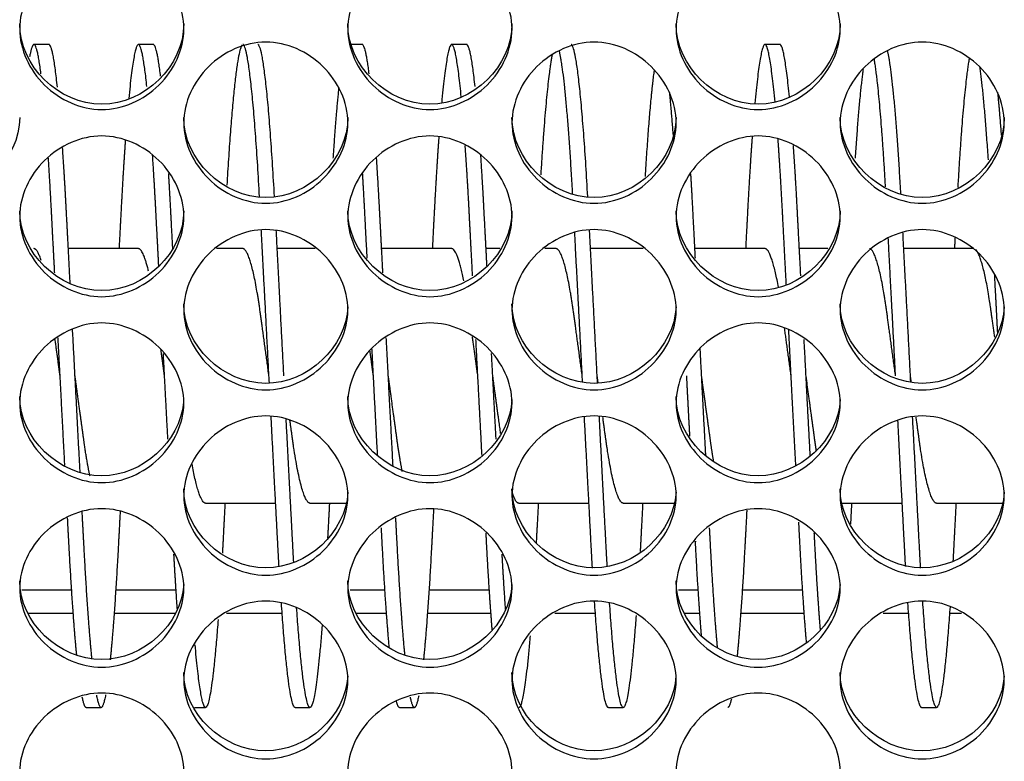
# Model space of a CAD drawing. Units: millimetres. Extents: x 56 to 228, y 51 to 198.
# Drawn here: x 158 to 160, y 91 to 92 of the extents above; entities that cross this region are included whole.
import ezdxf

# ---------------------------------------------------------------- set-up
doc = ezdxf.new("R2010")
doc.units = ezdxf.units.MM
for name, color, linetype in [('1.5MELECELEMENT', 7, 'Continuous'), ('5312270', 7, 'Continuous'), ('6641750E', 7, 'Continuous'), ('Default', 7, 'Continuous')]:
    doc.layers.add(name, color=color, linetype=linetype)

# ---------------------------------------------------------------- blocks, each defined once
blk = doc.blocks.new('SE3')
at = {"layer": '1.5MELECELEMENT', "color": 7, "linetype": 'Continuous'}
for p, q in [((158.1203, 92.306), (158.0953, 92.306)), ((158.2953, 92.306), (158.2703, 92.306)), ((158.6453, 92.306), (158.6272, 92.306)), ((158.8203, 92.306), (158.7953, 92.306)), ((159.3453, 92.306), (159.3203, 92.306)), ((158.2703, 91.9638), (158.1529, 91.9638)), ((158.4453, 91.9638), (158.4012, 91.9638)), ((158.5664, 91.9638), (158.5029, 91.9638)), ((158.7953, 91.9638), (158.6779, 91.9638)), ((158.8757, 91.9638), (158.8529, 91.9638)), ((158.9703, 91.9638), (158.9512, 91.9638)), ((159.1164, 91.9638), (159.0279, 91.9638)), ((159.3203, 91.9638), (159.2029, 91.9638)), ((159.4257, 91.9638), (159.3779, 91.9638)), ((159.6703, 91.9638), (159.5529, 91.9638)), ((158.3828, 91.5373), (158.5003, 91.5373)), ((158.5578, 91.5373), (158.6185, 91.5373)), ((158.9078, 91.5373), (159.0253, 91.5373)), ((159.0828, 91.5373), (159.1685, 91.5373)), ((159.4491, 91.5373), (159.5503, 91.5373)), ((159.6078, 91.5373), (159.7185, 91.5373)), ((158.1828, 91.195), (158.2078, 91.195)), ((158.3643, 91.195), (158.3828, 91.195)), ((158.5328, 91.195), (158.5578, 91.195)), ((158.7078, 91.195), (158.7328, 91.195)), ((159.0578, 91.195), (159.0828, 91.195)), ((159.5828, 91.195), (159.6078, 91.195))]:
    blk.add_line(p, q, dxfattribs=at)
for points, weights, knots in [([(158.107, 92.2567), (158.1008, 92.306), (158.0953, 92.306), (158.0918, 92.306), (158.0879, 92.2849)], [0.935299058372, 0.945388357152, 1, 0.964071165658, 0.947412867278], [0.2764945567, 0.2764945567, 0.2764945567, 0.2766853933, 0.2766853933, 0.276810944, 0.276810944, 0.276810944]), ([(158.2845, 92.2354), (158.2769, 92.306), (158.2703, 92.306), (158.2628, 92.306), (158.2541, 92.2152)], [0.933057585453, 0.934746665124, 1, 0.925985651365, 0.933749848195], [0.2736483813, 0.2736483813, 0.2736483813, 0.2738764045, 0.2738764045, 0.2741350424, 0.2741350424, 0.2741350424]), ([(158.8113, 92.2181), (158.8027, 92.306), (158.7953, 92.306), (158.7875, 92.306), (158.7785, 92.2084)], [0.933517925006, 0.927195182547, 1, 0.923223312811, 0.934443303533], [0.2651950269, 0.2651950269, 0.2651950269, 0.2654494382, 0.2654494382, 0.2657177289, 0.2657177289, 0.2657177289]), ([(159.3371, 92.2095), (159.3281, 92.306), (159.3203, 92.306), (159.3124, 92.306), (159.3033, 92.207)], [0.934312272126, 0.923682391142, 1, 0.922679457575, 0.934606674796], [0.2567557854, 0.2567557854, 0.2567557854, 0.2570224719, 0.2570224719, 0.2572926631, 0.2572926631, 0.2572926631]), ([(158.2484, 92.1459), (158.2446, 92.0932), (158.2412, 92.0283), (158.2395, 91.9971), (158.2378, 91.9638)], [0.948374032915, 0.965090950918, 1, 0.98292362631, 0.970200354576], [0.2742225821, 0.2742225821, 0.2742225821, 0.2743445693, 0.2743445693, 0.2744042415, 0.2744042415, 0.2744042415]), ([(158.7738, 92.1519), (158.7698, 92.097), (158.7662, 92.0283), (158.7645, 91.9971), (158.7628, 91.9638)], [0.946544027106, 0.963119626609, 1, 0.98292362631, 0.970200354576], [0.2657887271, 0.2657887271, 0.2657887271, 0.265917603, 0.265917603, 0.2659772752, 0.2659772752, 0.2659772752]), ([(158.8303, 91.9185), (158.8272, 91.976), (158.8245, 92.0283), (158.8214, 92.0877), (158.8179, 92.1369)], [0.955394054713, 0.97173306286, 1, 0.967969874072, 0.951255024262], [0.2648824966, 0.2648824966, 0.2648824966, 0.2649812734, 0.2649812734, 0.2650932004, 0.2650932004, 0.2650932004]), ([(159.2989, 92.1525), (159.2948, 92.0974), (159.2912, 92.0283), (159.2895, 91.9971), (159.2878, 91.9638)], [0.946366575072, 0.962921561509, 1, 0.98292362631, 0.970200354576], [0.2573610687, 0.2573610687, 0.2573610687, 0.2574906367, 0.2574906367, 0.2575503089, 0.2575503089, 0.2575503089]), ([(159.356, 91.9037), (159.3526, 91.9692), (159.3495, 92.0283), (159.346, 92.0946), (159.3421, 92.1481)], [0.951471948834, 0.968177102609, 1, 0.964355482022, 0.947677718903], [0.2564431042, 0.2564431042, 0.2564431042, 0.2565543071, 0.2565543071, 0.2566788644, 0.2566788644, 0.2566788644]), ([(159.3803, 91.9185), (159.3772, 91.976), (159.3745, 92.0283), (159.3714, 92.0877), (159.3679, 92.1369)], [0.955394054713, 0.97173306286, 1, 0.967969874072, 0.951255024262], [0.2564555303, 0.2564555303, 0.2564555303, 0.2565543071, 0.2565543071, 0.2566662341, 0.2566662341, 0.2566662341]), ([(158.1559, 91.9059), (158.1526, 91.9702), (158.1495, 92.0283), (158.1465, 92.0851), (158.1432, 92.1328)], [0.95202767925, 0.968702503752, 1, 0.969289329149, 0.952658123074], [0.2761078616, 0.2761078616, 0.2761078616, 0.2762172285, 0.2762172285, 0.2763245447, 0.2763245447, 0.2763245447]), ([(158.3044, 91.9348), (158.3019, 91.9835), (158.2995, 92.0283), (158.2969, 92.0776), (158.2941, 92.1202)], [0.960192634726, 0.97568248351, 1, 0.973241953015, 0.957172396217], [0.2733232639, 0.2733232639, 0.2733232639, 0.2734082397, 0.2734082397, 0.2735017438, 0.2735017438, 0.2735017438]), ([(158.8544, 91.9348), (158.8519, 91.9835), (158.8495, 92.0283), (158.8469, 92.0776), (158.8441, 92.1202)], [0.960192634726, 0.97568248351, 1, 0.973241953015, 0.957172396217], [0.2648962976, 0.2648962976, 0.2648962976, 0.2649812734, 0.2649812734, 0.2650747775, 0.2650747775, 0.2650747775]), ([(158.13, 91.9235), (158.1271, 91.9783), (158.1245, 92.0283), (158.122, 92.0759), (158.1193, 92.1173)], [0.956798037346, 0.972929056393, 1, 0.974138062503, 0.958260701634], [0.276122631, 0.276122631, 0.276122631, 0.2762172285, 0.2762172285, 0.2763076012, 0.2763076012, 0.2763076012]), ([(158.68, 91.9235), (158.6771, 91.9783), (158.6745, 92.0283), (158.672, 92.0759), (158.6693, 92.1173)], [0.956798037346, 0.972929056393, 1, 0.974138062503, 0.958260701634], [0.2676956647, 0.2676956647, 0.2676956647, 0.2677902622, 0.2677902622, 0.2678806349, 0.2678806349, 0.2678806349]), ([(158.3279, 91.9638), (158.3261, 91.9971), (158.3245, 92.0283), (158.3228, 92.0605), (158.321, 92.0899)], [0.970200354576, 0.98292362631, 1, 0.982377435987, 0.969390896582], [0.2733485675, 0.2733485675, 0.2733485675, 0.2734082397, 0.2734082397, 0.2734698205, 0.2734698205, 0.2734698205]), ([(158.6537, 91.9478), (158.6515, 91.9896), (158.6495, 92.0283), (158.6478, 92.0599), (158.6461, 92.0889)], [0.964444216715, 0.978898563041, 1, 0.982675661804, 0.96983176546], [0.2677165247, 0.2677165247, 0.2677165247, 0.2677902622, 0.2677902622, 0.2678508009, 0.2678508009, 0.2678508009]), ([(159.2037, 91.9478), (159.2015, 91.9896), (159.1995, 92.0283), (159.1978, 92.0599), (159.1961, 92.0889)], [0.964444216715, 0.978898563041, 1, 0.982675661804, 0.96983176546], [0.2592895584, 0.2592895584, 0.2592895584, 0.2593632959, 0.2593632959, 0.2594238346, 0.2594238346, 0.2594238346]), ([(158.4891, 91.7505), (158.4813, 91.8077), (158.4745, 91.8571), (158.4599, 91.9638), (158.4453, 91.9638)], [0.933012705118, 0.933027400972, 1, 0.866025403784, 1], [0.2703652199, 0.2703652199, 0.2703652199, 0.2705992509, 0.2705992509, 0.2710674157, 0.2710674157, 0.2710674157]), ([(159.0141, 91.7505), (159.0063, 91.8077), (158.9995, 91.8571), (158.9849, 91.9638), (158.9703, 91.9638)], [0.933012705118, 0.933027400972, 1, 0.866025403784, 1], [0.2619382536, 0.2619382536, 0.2619382536, 0.2621722846, 0.2621722846, 0.2626404494, 0.2626404494, 0.2626404494]), ([(159.5391, 91.7505), (159.5313, 91.8077), (159.5245, 91.8571), (159.5099, 91.9638), (159.4953, 91.9638)], [0.933012705118, 0.933027400972, 1, 0.866025403784, 1], [0.2535112873, 0.2535112873, 0.2535112873, 0.2537453184, 0.2537453184, 0.2542134831, 0.2542134831, 0.2542134831]), ([(159.7052, 91.8155), (159.7022, 91.8373), (159.6995, 91.8571), (159.6868, 91.9498), (159.6734, 91.9623)], [0.955761312427, 0.972049453235, 1, 0.881447032506, 0.97270706686], [0.2508386584, 0.2508386584, 0.2508386584, 0.2509363296, 0.2509363296, 0.2513506046, 0.2513506046, 0.2513506046]), ([(158.1892, 91.5824), (158.1836, 91.608), (158.1787, 91.6439), (158.1719, 91.6934), (158.1641, 91.7505)], [0.937554990729, 0.950456200864, 1, 0.932998002813, 0.933012705118], [0.2755759364, 0.2755759364, 0.2755759364, 0.2757490637, 0.2757490637, 0.2759831974, 0.2759831974, 0.2759831974]), ([(158.7125, 91.5906), (158.7078, 91.6137), (158.7037, 91.6439), (158.6969, 91.6934), (158.6891, 91.7505)], [0.942371933757, 0.95805166463, 1, 0.932998002813, 0.933012705118], [0.2671755119, 0.2671755119, 0.2671755119, 0.2673220974, 0.2673220974, 0.2675562311, 0.2675562311, 0.2675562311]), ([(159.2342, 91.6082), (159.2313, 91.6247), (159.2287, 91.6439), (159.2219, 91.6934), (159.2141, 91.7505)], [0.956830988245, 0.972956695788, 1, 0.932998002813, 0.933012705118], [0.2588006302, 0.2588006302, 0.2588006302, 0.2588951311, 0.2588951311, 0.2591292648, 0.2591292648, 0.2591292648]), ([(159.4065, 91.6243), (159.4051, 91.6337), (159.4037, 91.6439), (159.3969, 91.6934), (159.3891, 91.7505)], [0.974086310663, 0.985466587116, 1, 0.932998002813, 0.933012705118], [0.2560353563, 0.2560353563, 0.2560353563, 0.2560861423, 0.2560861423, 0.2563202761, 0.2563202761, 0.2563202761]), ([(158.506, 91.4306), (158.5048, 91.4511), (158.5037, 91.4728), (158.4985, 91.5703), (158.4927, 91.6822)], [0.978266515844, 0.988071131998, 1, 0.948449565621, 0.936570044381], [0.2700894016, 0.2700894016, 0.2700894016, 0.2701310861, 0.2701310861, 0.2703112255, 0.2703112255, 0.2703112255]), ([(158.5306, 91.438), (158.5296, 91.455), (158.5287, 91.4728), (158.5237, 91.5684), (158.5179, 91.6778)], [0.981799403215, 0.990179906697, 1, 0.949438194938, 0.937040283679], [0.2700967705, 0.2700967705, 0.2700967705, 0.2701310861, 0.2701310861, 0.2703077708, 0.2703077708, 0.2703077708]), ([(158.5578, 91.5373), (158.5433, 91.5373), (158.5287, 91.6439), (158.5266, 91.6591), (158.5243, 91.6756)], [1, 0.866025403784, 1, 0.978371993904, 0.963726963102], [0.2696629213, 0.2696629213, 0.2696629213, 0.2701310861, 0.2701310861, 0.2702066637, 0.2702066637, 0.2702066637]), ([(159.0311, 91.4284), (159.0299, 91.4499), (159.0287, 91.4728), (159.0236, 91.57), (159.0177, 91.6814)], [0.977228128065, 0.987435784624, 1, 0.948629959654, 0.93665367185], [0.2616602151, 0.2616602151, 0.2616602151, 0.2617041199, 0.2617041199, 0.2618836288, 0.2618836288, 0.2618836288]), ([(159.056, 91.4306), (159.0548, 91.4511), (159.0537, 91.4728), (159.0485, 91.5703), (159.0427, 91.6822)], [0.978266515844, 0.988071131998, 1, 0.948449565621, 0.936570044381], [0.2616624353, 0.2616624353, 0.2616624353, 0.2617041199, 0.2617041199, 0.2618842592, 0.2618842592, 0.2618842592]), ([(159.0828, 91.5373), (159.0683, 91.5373), (159.0537, 91.6439), (159.0512, 91.6617), (159.0486, 91.6811)], [1, 0.866025403784, 1, 0.974822491714, 0.959108074811], [0.2612359551, 0.2612359551, 0.2612359551, 0.2617041199, 0.2617041199, 0.2617921009, 0.2617921009, 0.2617921009]), ([(159.5559, 91.4315), (159.5548, 91.4516), (159.5537, 91.4728), (159.5487, 91.5674), (159.543, 91.6756)], [0.978708236882, 0.988339191249, 1, 0.949938591556, 0.937289419255], [0.2532364057, 0.2532364057, 0.2532364057, 0.2532771536, 0.2532771536, 0.2534520896, 0.2534520896, 0.2534520896]), ([(159.5811, 91.4284), (159.5799, 91.4499), (159.5787, 91.4728), (159.5736, 91.57), (159.5677, 91.6814)], [0.977228128065, 0.987435784624, 1, 0.948629959654, 0.93665367185], [0.2532332488, 0.2532332488, 0.2532332488, 0.2532771536, 0.2532771536, 0.2534566625, 0.2534566625, 0.2534566625]), ([(159.6078, 91.5373), (159.5933, 91.5373), (159.5787, 91.6439), (159.5762, 91.6619), (159.5735, 91.6816)], [1, 0.866025403784, 1, 0.974541574376, 0.958758586537], [0.2528089888, 0.2528089888, 0.2528089888, 0.2532771536, 0.2532771536, 0.2533661162, 0.2533661162, 0.2533661162]), ([(158.4154, 91.5372), (158.4136, 91.5039), (158.412, 91.4728), (158.4115, 91.4629), (158.411, 91.4534)], [0.970200354576, 0.98292362631, 1, 0.994561901526, 0.989565273538], [0.27194407313, 0.27194407313, 0.27194407313, 0.27200374532, 0.27200374532, 0.27202274837, 0.27202274837, 0.27202274837]), ([(158.7649, 91.5271), (158.7634, 91.4992), (158.762, 91.4728), (158.7555, 91.3487), (158.748, 91.2747)], [0.974121014837, 0.985488742272, 1, 0.935353235923, 0.933094480076], [0.2663350592, 0.2663350592, 0.2663350592, 0.2663857678, 0.2663857678, 0.2666116714, 0.2666116714, 0.2666116714]), ([(158.9404, 91.5372), (158.9386, 91.5039), (158.937, 91.4728), (158.9369, 91.4713), (158.9369, 91.4698)], [0.970200354576, 0.98292362631, 1, 0.999179058884, 0.998368178546], [0.26351710684, 0.26351710684, 0.26351710684, 0.26357677903, 0.26357677903, 0.26357964775, 0.26357964775, 0.26357964775]), ([(159.1154, 91.5372), (159.1136, 91.5039), (159.112, 91.4728), (159.1116, 91.4644), (159.1111, 91.4562)], [0.970200354576, 0.98292362631, 1, 0.995358097878, 0.991037857562], [0.26070811808, 0.26070811808, 0.26070811808, 0.26076779026, 0.26076779026, 0.26078401106, 0.26078401106, 0.26078401106]), ([(159.2898, 91.5257), (159.2884, 91.4985), (159.287, 91.4728), (159.2807, 91.3531), (159.2735, 91.2797)], [0.974707476897, 0.985861735211, 1, 0.937496335987, 0.933312803184], [0.2579093963, 0.2579093963, 0.2579093963, 0.2579588015, 0.2579588015, 0.2581772162, 0.2581772162, 0.2581772162]), ([(159.6404, 91.5372), (159.6386, 91.5039), (159.637, 91.4728), (159.6361, 91.4558), (159.6352, 91.4395)], [0.970200354576, 0.98292362631, 1, 0.990627090692, 0.982565645368], [0.25228115178, 0.25228115178, 0.25228115178, 0.25234082397, 0.25234082397, 0.25237357694, 0.25237357694, 0.25237357694]), ([(158.167, 91.282), (158.1599, 91.3551), (158.1537, 91.4728), (158.1526, 91.4923), (158.1516, 91.5127)], [0.933459586442, 0.938484044374, 1, 0.989232250374, 0.980195342793], [0.2755341005, 0.2755341005, 0.2755341005, 0.2757490637, 0.2757490637, 0.2757866908, 0.2757866908, 0.2757866908]), ([(158.1926, 91.2753), (158.1852, 91.3492), (158.1787, 91.4728), (158.1774, 91.4971), (158.176, 91.5228)], [0.933114553651, 0.935624745939, 1, 0.986613451609, 0.975902032427], [0.2755241089, 0.2755241089, 0.2755241089, 0.2757490637, 0.2757490637, 0.275795842, 0.275795842, 0.275795842]), ([(158.2397, 91.5234), (158.2383, 91.4974), (158.237, 91.4728), (158.2305, 91.349), (158.223, 91.2751)], [0.975631994035, 0.986444445528, 1, 0.935521414987, 0.93310665465], [0.2747653652, 0.2747653652, 0.2747653652, 0.2748127341, 0.2748127341, 0.27503805, 0.27503805, 0.27503805]), ([(158.717, 91.282), (158.7099, 91.3551), (158.7037, 91.4728), (158.7026, 91.4923), (158.7016, 91.5127)], [0.933459586442, 0.938484044374, 1, 0.989232250374, 0.980195342793], [0.2671071342, 0.2671071342, 0.2671071342, 0.2673220974, 0.2673220974, 0.2673597245, 0.2673597245, 0.2673597245]), ([(158.6907, 91.2961), (158.6842, 91.3666), (158.6787, 91.4728), (158.6781, 91.4843), (158.6774, 91.4962)], [0.934877539072, 0.944189481574, 1, 0.993603930248, 0.987818568935], [0.2671270715, 0.2671270715, 0.2671270715, 0.2673220974, 0.2673220974, 0.267344448, 0.267344448, 0.267344448]), ([(159.2407, 91.2961), (159.2342, 91.3666), (159.2287, 91.4728), (159.2281, 91.4843), (159.2274, 91.4962)], [0.934877539072, 0.944189481574, 1, 0.993603930248, 0.987818568935], [0.2587001052, 0.2587001052, 0.2587001052, 0.2588951311, 0.2588951311, 0.2589174817, 0.2589174817, 0.2589174817]), ([(159.3899, 91.304), (159.3839, 91.3727), (159.3787, 91.4728), (159.3778, 91.4887), (159.377, 91.5053)], [0.93603279191, 0.947236191981, 1, 0.991183319302, 0.983527065442], [0.2559017629, 0.2559017629, 0.2559017629, 0.2560861423, 0.2560861423, 0.2561169516, 0.2561169516, 0.2561169516]), ([(158.8632, 91.3252), (158.8581, 91.3881), (158.8537, 91.4728), (158.8533, 91.4801), (158.8529, 91.4877)], [0.940204102569, 0.954961107323, 1, 0.995899707434, 0.99205039378], [0.2643557234, 0.2643557234, 0.2643557234, 0.2645131086, 0.2645131086, 0.2645274368, 0.2645274368, 0.2645274368]), ([(159.4132, 91.3252), (159.4081, 91.3881), (159.4037, 91.4728), (159.4033, 91.4801), (159.4029, 91.4877)], [0.940204102569, 0.954961107323, 1, 0.995899707434, 0.99205039378], [0.2559287571, 0.2559287571, 0.2559287571, 0.2560861423, 0.2560861423, 0.2561004705, 0.2561004705, 0.2561004705]), ([(159.2142, 91.3126), (159.2086, 91.3791), (159.2037, 91.4728), (159.2037, 91.473), (159.2036, 91.4733)], [0.937538682239, 0.950424858413, 1, 0.9998369453, 0.999674287495], [0.2587218942, 0.2587218942, 0.2587218942, 0.2588951311, 0.2588951311, 0.2588957009, 0.2588957009, 0.2588957009]), ([(158.5781, 91.3322), (158.5673, 91.195), (158.5578, 91.195), (158.5472, 91.195), (158.5354, 91.3623)], [0.941906866958, 0.908603767325, 1, 0.898627907923, 0.950662526407], [0.2693435436, 0.2693435436, 0.2693435436, 0.2696629213, 0.2696629213, 0.270017159, 0.270017159, 0.270017159]), ([(159.1043, 91.3491), (159.093, 91.195), (159.0828, 91.195), (159.0719, 91.195), (159.0599, 91.3698)], [0.946524555852, 0.902927446547, 1, 0.896242728991, 0.953196094048], [0.2608967419, 0.2608967419, 0.2608967419, 0.2612359551, 0.2612359551, 0.2615985275, 0.2615985275, 0.2615985275]), ([(159.6304, 91.3638), (159.6185, 91.195), (159.6078, 91.195), (159.5968, 91.195), (159.5847, 91.3723)], [0.951150948362, 0.898155390989, 1, 0.895441340143, 0.954085461409], [0.2524530999, 0.2524530999, 0.2524530999, 0.2528089888, 0.2528089888, 0.2531743616, 0.2531743616, 0.2531743616]), ([(158.4038, 91.3422), (158.3927, 91.195), (158.3828, 91.195), (158.3747, 91.195), (158.3653, 91.3001)], [0.94455006022, 0.905212405821, 1, 0.920287760217, 0.935429938371], [0.2721406815, 0.2721406815, 0.2721406815, 0.2724719101, 0.2724719101, 0.2727504589, 0.2727504589, 0.2727504589]), ([(158.2153, 91.216), (158.2113, 91.195), (158.2078, 91.195), (158.2043, 91.195), (158.2004, 91.2158)], [0.947457917663, 0.964119710348, 1, 0.964287680251, 0.9476143398], [0.2751555177, 0.2751555177, 0.2751555177, 0.2752808989, 0.2752808989, 0.2754056931, 0.2754056931, 0.2754056931]), ([(158.74, 91.2148), (158.7362, 91.195), (158.7328, 91.195), (158.7297, 91.195), (158.7261, 91.2123)], [0.94845199833, 0.965172253398, 1, 0.967419673814, 0.950685301777], [0.2667322295, 0.2667322295, 0.2667322295, 0.2668539326, 0.2668539326, 0.2669677822, 0.2669677822, 0.2669677822])]:
    blk.add_rational_spline(points, weights, degree=2, knots=knots, dxfattribs=at)
for points, weights in [([(158.1346, 92.2343), (158.127, 92.306), (158.1203, 92.306)], [0.933036192679, 0.934267127799, 1]), ([(158.3075, 92.2528), (158.301, 92.306), (158.2953, 92.306)], [0.934589452851, 0.943289972273, 1]), ([(158.4437, 92.3048), (158.4312, 92.2877), (158.4185, 92.0703)], [0.983943971055, 0.884977074683, 0.978317315723]), ([(158.4733, 92.0509), (158.4591, 92.306), (158.4453, 92.306)], [0.987875547489, 0.872389985085, 1]), ([(158.4983, 92.0513), (158.4841, 92.306), (158.4703, 92.306)], [0.987670930401, 0.872503140274, 1]), ([(158.657, 92.2567), (158.6508, 92.306), (158.6453, 92.306)], [0.935299058372, 0.945388357152, 1]), ([(158.8345, 92.2354), (158.8269, 92.306), (158.8203, 92.306)], [0.933057585453, 0.934746665124, 1]), ([(159.0233, 92.0509), (159.0091, 92.306), (158.9953, 92.306)], [0.987875547489, 0.872389985085, 1]), ([(159.3613, 92.2181), (159.3527, 92.306), (159.3453, 92.306)], [0.933517925006, 0.927195182547, 1]), ([(158.9636, 92.2884), (158.9538, 92.2404), (158.9445, 92.0872)], [0.950404174255, 0.907451565738, 0.970581210634]), ([(158.998, 92.0554), (158.9872, 92.2489), (158.9757, 92.2949)], [0.985592989164, 0.896894801869, 0.957822431352]), ([(159.548, 92.0554), (159.5372, 92.2489), (159.5257, 92.2949)], [0.985592989164, 0.896894801869, 0.957822431352]), ([(159.5223, 92.0676), (159.5132, 92.2257), (159.5033, 92.2819)], [0.979609919652, 0.909175214768, 0.945207116489]), ([(159.6626, 92.2831), (159.6525, 92.2274), (159.6433, 92.0661)], [0.946050385782, 0.908175016104, 0.980330204028]), ([(159.6946, 92.1128), (159.6877, 92.2183), (159.6804, 92.2686)], [0.95997018061, 0.920743682289, 0.93859663812]), ([(159.1344, 92.2625), (159.1266, 92.2043), (159.1193, 92.0846)], [0.936666462422, 0.92111770755, 0.971737432003]), ([(159.4846, 92.264), (159.4778, 92.214), (159.4713, 92.1153)], [0.937092631083, 0.922716931574, 0.958994252428]), ([(158.606, 92.2336), (158.601, 92.1868), (158.5963, 92.1153)], [0.933025563183, 0.932434453428, 0.959010970813]), ([(159.1667, 92.1538), (159.1637, 92.1949), (159.1605, 92.2258)], [0.945973202666, 0.934142735297, 0.933111230145]), ([(159.7167, 92.1538), (159.7137, 92.1949), (159.7105, 92.2258)], [0.945973202666, 0.934142735297, 0.933111230145]), ([(158.4897, 91.7387), (158.4826, 91.8742), (158.4762, 91.9958)], [0.933118157595, 0.930703544127, 0.983576203522]), ([(158.5141, 91.7506), (158.5073, 91.8792), (158.5013, 91.9948)], [0.93301271615, 0.933039418435, 0.983074213525]), ([(159.0146, 91.7401), (159.0077, 91.8725), (159.0014, 91.9918)], [0.933093961498, 0.931022857041, 0.981739034036]), ([(159.0397, 91.7387), (159.0326, 91.8742), (159.0262, 91.9958)], [0.933118157595, 0.930703544127, 0.983576203522]), ([(159.5646, 91.7401), (159.5577, 91.8725), (159.5514, 91.9918)], [0.933093961498, 0.931022857041, 0.981739034036]), ([(159.5391, 91.7506), (159.5327, 91.8717), (159.5269, 91.9818)], [0.93301271615, 0.93303785418, 0.977383621223]), ([(159.6388, 91.9831), (159.6383, 91.9736), (159.6378, 91.9638)], [0.977955381373, 0.973894394069, 0.970200354576]), ([(158.1074, 91.9437), (158.1009, 91.9638), (158.0953, 91.9638)], [0.934758974133, 0.943828341457, 1]), ([(158.2873, 91.9259), (158.2782, 91.9638), (158.2703, 91.9638)], [0.934559136015, 0.922834713701, 1]), ([(158.8159, 91.9096), (158.805, 91.9638), (158.7953, 91.9638)], [0.942869352342, 0.907316974971, 1]), ([(159.3429, 91.8991), (159.331, 91.9638), (159.3203, 91.9638)], [0.951084529049, 0.898219270427, 1]), ([(159.7103, 91.8225), (159.7077, 91.8719), (159.7052, 91.9194)], [0.936967531325, 0.942470667602, 0.95563140565]), ([(158.1726, 91.5884), (158.1664, 91.7069), (158.1599, 91.8295)], [0.953761170508, 0.92306698375, 0.937780152985]), ([(159.3641, 91.7505), (159.3584, 91.7922), (159.3531, 91.8308)], [0.933012705118, 0.933023430886, 0.968701357091]), ([(159.3719, 91.601), (159.366, 91.7133), (159.36, 91.8288)], [0.950538104555, 0.923958159192, 0.937690753809]), ([(158.1391, 91.7505), (158.1348, 91.7817), (158.1307, 91.8115)], [0.933012705118, 0.933020717519, 0.952932599793]), ([(158.147, 91.6003), (158.1414, 91.7056), (158.1357, 91.8142)], [0.950730881901, 0.925615985155, 0.936100570875]), ([(158.697, 91.6003), (158.6914, 91.7056), (158.6857, 91.8142)], [0.950730881901, 0.925615985155, 0.936100570875]), ([(158.8391, 91.7505), (158.8345, 91.784), (158.8301, 91.8159)], [0.933012705118, 0.93302131611, 0.956018850628]), ([(158.8461, 91.6175), (158.841, 91.7133), (158.8359, 91.8115)], [0.946792682489, 0.926767846681, 0.935842765137]), ([(159.3961, 91.6175), (159.391, 91.7133), (159.3859, 91.8115)], [0.946792682489, 0.926767846681, 0.935842765137]), ([(158.3141, 91.7505), (158.3111, 91.7727), (158.3081, 91.7943)], [0.933012705118, 0.933018399652, 0.943077855798]), ([(158.6641, 91.7505), (158.6612, 91.7719), (158.6583, 91.7928)], [0.933012705118, 0.933018199006, 0.94238145168]), ([(158.6711, 91.6179), (158.6664, 91.7062), (158.6617, 91.7968)], [0.946706572703, 0.92829324357, 0.934639216934]), ([(159.2211, 91.6179), (159.2164, 91.7062), (159.2117, 91.7968)], [0.946706572703, 0.92829324357, 0.934639216934]), ([(158.3197, 91.6445), (158.3159, 91.7158), (158.3121, 91.7882)], [0.941657016062, 0.929966024001, 0.934086499766]), ([(158.8697, 91.6445), (158.8659, 91.7158), (158.8621, 91.7882)], [0.941657016062, 0.929966024001, 0.934086499766]), ([(158.8773, 91.6542), (158.871, 91.6996), (158.8641, 91.7505)], [0.986127714137, 0.93299961301, 0.933012705118]), ([(159.0407, 91.7387), (159.0399, 91.7446), (159.0391, 91.7505)], [0.933727025627, 0.933011183998, 0.933012705118]), ([(159.1944, 91.6496), (159.1918, 91.6997), (159.1891, 91.7506)], [0.940843328339, 0.933002135505, 0.93301271615]), ([(159.5655, 91.74), (159.5648, 91.7452), (159.5641, 91.7505)], [0.933582618733, 0.93301134608, 0.933012705118]), ([(158.3828, 91.5373), (158.372, 91.5373), (158.3601, 91.6031)], [1, 0.897262040902, 0.952092584158]), ([(158.9078, 91.5373), (158.9027, 91.5373), (158.8969, 91.5541)], [1, 0.948530038362, 0.936607230078]), ([(158.5904, 91.5372), (158.5888, 91.5072), (158.5873, 91.4788)], [0.970200354576, 0.98167597618, 0.996692824014]), ([(159.4654, 91.5372), (159.4645, 91.5195), (159.4636, 91.5023)], [0.970200354576, 0.976950059221, 0.9849248617]), ([(158.3356, 91.3592), (158.3326, 91.4016), (158.3298, 91.452)], [0.949674398854, 0.963515349675, 0.988854044098]), ([(158.8856, 91.3592), (158.8826, 91.4016), (158.8798, 91.452)], [0.949674398854, 0.963515349675, 0.988854044098]), ([(158.5328, 91.195), (158.5219, 91.195), (158.5099, 91.3698)], [1, 0.896242728991, 0.953196094048]), ([(159.0578, 91.195), (159.0468, 91.195), (159.0347, 91.3723)], [1, 0.895441340143, 0.954085461409]), ([(159.5828, 91.195), (159.5719, 91.195), (159.5598, 91.37)], [1, 0.896177207071, 0.953268089362]), ([(158.9267, 91.3151), (158.9166, 91.195), (158.9078, 91.195)], [0.938038934407, 0.914663485673, 1]), ([(158.1828, 91.195), (158.1797, 91.195), (158.1761, 91.2123)], [1, 0.967419673814, 0.950685301777]), ([(158.7078, 91.195), (158.7054, 91.195), (158.7027, 91.2054)], [1, 0.97461312791, 0.958847382403]), ([(159.2639, 91.2091), (159.2607, 91.195), (159.2578, 91.195)], [0.954053005212, 0.970555118847, 1])]:
    blk.add_rational_spline(points, weights, degree=2, dxfattribs=at)
at = {"layer": '5312270', "color": 7, "linetype": 'Continuous'}
for points, knots in [([(158.0713, 92.3321), (158.0713, 92.3667), (158.1035, 92.4358), (158.2088, 92.4837), (158.3141, 92.4358), (158.3625, 92.3321), (158.3141, 92.2286), (158.2088, 92.1809), (158.1035, 92.2286), (158.0713, 92.2976), (158.0713, 92.3321)], [0, 0, 0, 0, 0.125103, 0.25, 0.374897, 0.5, 0.625103, 0.75, 0.874897, 1, 1, 1, 1]), ([(158.6213, 92.3321), (158.6213, 92.3667), (158.6535, 92.4358), (158.7588, 92.4837), (158.8641, 92.4358), (158.9125, 92.3321), (158.8641, 92.2286), (158.7588, 92.1809), (158.6535, 92.2286), (158.6213, 92.2976), (158.6213, 92.3321)], [0, 0, 0, 0, 0.125103, 0.25, 0.374897, 0.5, 0.625103, 0.75, 0.874897, 1, 1, 1, 1]), ([(159.1713, 92.3321), (159.1713, 92.3667), (159.2035, 92.4358), (159.3088, 92.4837), (159.4141, 92.4358), (159.4625, 92.3321), (159.4141, 92.2286), (159.3088, 92.1809), (159.2035, 92.2286), (159.1713, 92.2976), (159.1713, 92.3321)], [0, 0, 0, 0, 0.125103, 0.25, 0.374897, 0.5, 0.625103, 0.75, 0.874897, 1, 1, 1, 1]), ([(158.3463, 92.3405), (158.3463, 92.2699), (158.2808, 92.2058), (158.1368, 92.2058), (158.0713, 92.2699), (158.0713, 92.3405)], [0.5, 0.5, 0.5, 0.5, 0.75, 0.75, 1, 1, 1, 1]), ([(158.8963, 92.3405), (158.8963, 92.2699), (158.8308, 92.2058), (158.6868, 92.2058), (158.6213, 92.2699), (158.6213, 92.3405)], [0.5, 0.5, 0.5, 0.5, 0.75, 0.75, 1, 1, 1, 1]), ([(159.4463, 92.3405), (159.4463, 92.2699), (159.3808, 92.2058), (159.2368, 92.2058), (159.1713, 92.2699), (159.1713, 92.3405)], [0.5, 0.5, 0.5, 0.5, 0.75, 0.75, 1, 1, 1, 1]), ([(158.3463, 92.1747), (158.3463, 92.2091), (158.3785, 92.2781), (158.4838, 92.3259), (158.5891, 92.2781), (158.6375, 92.1747), (158.5891, 92.0715), (158.4838, 92.0239), (158.3785, 92.0715), (158.3463, 92.1403), (158.3463, 92.1747)], [0, 0, 0, 0, 0.125103, 0.25, 0.374897, 0.5, 0.625103, 0.75, 0.874897, 1, 1, 1, 1]), ([(158.8963, 92.1747), (158.8963, 92.2091), (158.9285, 92.2781), (159.0338, 92.3259), (159.1391, 92.2781), (159.1875, 92.1747), (159.1391, 92.0715), (159.0338, 92.0239), (158.9285, 92.0715), (158.8963, 92.1403), (158.8963, 92.1747)], [0, 0, 0, 0, 0.125103, 0.25, 0.374897, 0.5, 0.625103, 0.75, 0.874897, 1, 1, 1, 1]), ([(159.4463, 92.1747), (159.4463, 92.2091), (159.4785, 92.2781), (159.5838, 92.3259), (159.6891, 92.2781), (159.7375, 92.1747), (159.6891, 92.0715), (159.5838, 92.0239), (159.4785, 92.0715), (159.4463, 92.1403), (159.4463, 92.1747)], [0, 0, 0, 0, 0.125103, 0.25, 0.374897, 0.5, 0.625103, 0.75, 0.874897, 1, 1, 1, 1]), ([(158.0713, 92.1837), (158.0713, 92.1133), (158.0058, 92.0494), (157.8618, 92.0494), (157.7963, 92.1133), (157.7963, 92.1837)], [0.5, 0.5, 0.5, 0.5, 0.75, 0.75, 1, 1, 1, 1]), ([(158.6213, 92.1837), (158.6213, 92.1133), (158.5558, 92.0494), (158.4118, 92.0494), (158.3463, 92.1133), (158.3463, 92.1837)], [0.5, 0.5, 0.5, 0.5, 0.75, 0.75, 1, 1, 1, 1]), ([(159.1713, 92.1837), (159.1713, 92.1133), (159.1058, 92.0494), (158.9618, 92.0494), (158.8963, 92.1133), (158.8963, 92.1837)], [0.5, 0.5, 0.5, 0.5, 0.75, 0.75, 1, 1, 1, 1]), ([(159.7213, 92.1837), (159.7213, 92.1133), (159.6558, 92.0494), (159.5118, 92.0494), (159.4463, 92.1133), (159.4463, 92.1837)], [0.5, 0.5, 0.5, 0.5, 0.75, 0.75, 1, 1, 1, 1]), ([(158.0713, 92.0177), (158.0713, 92.0521), (158.1035, 92.1208), (158.2088, 92.1685), (158.3141, 92.1208), (158.3625, 92.0177), (158.3141, 91.9149), (158.2088, 91.8675), (158.1035, 91.9149), (158.0713, 91.9834), (158.0713, 92.0177)], [0, 0, 0, 0, 0.125103, 0.25, 0.374897, 0.5, 0.625103, 0.75, 0.874897, 1, 1, 1, 1]), ([(158.6213, 92.0177), (158.6213, 92.0521), (158.6535, 92.1208), (158.7588, 92.1685), (158.8641, 92.1208), (158.9125, 92.0177), (158.8641, 91.9149), (158.7588, 91.8675), (158.6535, 91.9149), (158.6213, 91.9834), (158.6213, 92.0177)], [0, 0, 0, 0, 0.125103, 0.25, 0.374897, 0.5, 0.625103, 0.75, 0.874897, 1, 1, 1, 1]), ([(159.1713, 92.0177), (159.1713, 92.0521), (159.2035, 92.1208), (159.3088, 92.1685), (159.4141, 92.1208), (159.4625, 92.0177), (159.4141, 91.9149), (159.3088, 91.8675), (159.2035, 91.9149), (159.1713, 91.9834), (159.1713, 92.0177)], [0, 0, 0, 0, 0.125103, 0.25, 0.374897, 0.5, 0.625103, 0.75, 0.874897, 1, 1, 1, 1]), ([(158.3463, 92.0274), (158.3463, 91.9572), (158.2808, 91.8935), (158.1368, 91.8935), (158.0713, 91.9572), (158.0713, 92.0274)], [0.5, 0.5, 0.5, 0.5, 0.75, 0.75, 1, 1, 1, 1]), ([(158.8963, 92.0274), (158.8963, 91.9572), (158.8308, 91.8935), (158.6868, 91.8935), (158.6213, 91.9572), (158.6213, 92.0274)], [0.5, 0.5, 0.5, 0.5, 0.75, 0.75, 1, 1, 1, 1]), ([(159.4463, 92.0274), (159.4463, 91.9572), (159.3808, 91.8935), (159.2368, 91.8935), (159.1713, 91.9572), (159.1713, 92.0274)], [0.5, 0.5, 0.5, 0.5, 0.75, 0.75, 1, 1, 1, 1]), ([(158.3463, 91.8613), (158.3463, 91.8955), (158.3785, 91.964), (158.4838, 92.0116), (158.5891, 91.964), (158.6375, 91.8612), (158.5891, 91.7587), (158.4838, 91.7115), (158.3785, 91.7587), (158.3463, 91.827), (158.3463, 91.8613)], [0, 0, 0, 0, 0.125103, 0.25, 0.374897, 0.5, 0.625103, 0.75, 0.874897, 1, 1, 1, 1]), ([(158.8963, 91.8613), (158.8963, 91.8955), (158.9285, 91.964), (159.0338, 92.0116), (159.1391, 91.964), (159.1875, 91.8612), (159.1391, 91.7587), (159.0338, 91.7115), (158.9285, 91.7587), (158.8963, 91.827), (158.8963, 91.8613)], [0, 0, 0, 0, 0.125103, 0.25, 0.374897, 0.5, 0.625103, 0.75, 0.874897, 1, 1, 1, 1]), ([(159.4463, 91.8613), (159.4463, 91.8955), (159.4785, 91.964), (159.5838, 92.0116), (159.6891, 91.964), (159.7375, 91.8612), (159.6891, 91.7587), (159.5838, 91.7115), (159.4785, 91.7587), (159.4463, 91.827), (159.4463, 91.8613)], [0, 0, 0, 0, 0.125103, 0.25, 0.374897, 0.5, 0.625103, 0.75, 0.874897, 1, 1, 1, 1]), ([(158.6212, 91.8664), (158.6181, 91.7985), (158.5541, 91.7381), (158.4118, 91.7381), (158.3463, 91.8016), (158.3463, 91.8716)], [0.5061665, 0.5061665, 0.5061665, 0.5061665, 0.75, 0.75, 1, 1, 1, 1]), ([(159.1712, 91.8664), (159.1681, 91.7985), (159.1041, 91.7381), (158.9618, 91.7381), (158.8963, 91.8016), (158.8963, 91.8716)], [0.5061665, 0.5061665, 0.5061665, 0.5061665, 0.75, 0.75, 1, 1, 1, 1]), ([(159.7212, 91.8664), (159.7181, 91.7985), (159.6541, 91.7381), (159.5118, 91.7381), (159.4463, 91.8016), (159.4463, 91.8716)], [0.5061665, 0.5061665, 0.5061665, 0.5061665, 0.75, 0.75, 1, 1, 1, 1]), ([(158.0713, 91.7053), (158.0713, 91.7394), (158.1035, 91.8077), (158.2088, 91.8551), (158.3141, 91.8077), (158.3625, 91.7053), (158.3141, 91.6031), (158.2088, 91.5561), (158.1035, 91.6031), (158.0713, 91.6712), (158.0713, 91.7053)], [0, 0, 0, 0, 0.125103, 0.25, 0.374897, 0.5, 0.625103, 0.75, 0.874897, 1, 1, 1, 1]), ([(158.6213, 91.7053), (158.6213, 91.7394), (158.6535, 91.8077), (158.7588, 91.8551), (158.8641, 91.8077), (158.9125, 91.7053), (158.8641, 91.6031), (158.7588, 91.5561), (158.6535, 91.6031), (158.6213, 91.6712), (158.6213, 91.7053)], [0, 0, 0, 0, 0.125103, 0.25, 0.374897, 0.5, 0.625103, 0.75, 0.874897, 1, 1, 1, 1]), ([(159.1713, 91.7053), (159.1713, 91.7394), (159.2035, 91.8077), (159.3088, 91.8551), (159.4141, 91.8077), (159.4625, 91.7053), (159.4141, 91.6031), (159.3088, 91.5561), (159.2035, 91.6031), (159.1713, 91.6712), (159.1713, 91.7053)], [0, 0, 0, 0, 0.125103, 0.25, 0.374897, 0.5, 0.625103, 0.75, 0.874897, 1, 1, 1, 1]), ([(158.3459, 91.706), (158.3399, 91.6404), (158.2773, 91.5832), (158.1368, 91.5832), (158.0713, 91.6465), (158.0713, 91.7163)], [0.5123347, 0.5123347, 0.5123347, 0.5123347, 0.75, 0.75, 1, 1, 1, 1]), ([(158.8962, 91.7108), (158.8929, 91.6432), (158.8289, 91.5832), (158.6868, 91.5832), (158.6213, 91.6465), (158.6213, 91.7163)], [0.506569, 0.506569, 0.506569, 0.506569, 0.75, 0.75, 1, 1, 1, 1]), ([(159.4462, 91.7108), (159.4429, 91.6432), (159.3789, 91.5832), (159.2368, 91.5832), (159.1713, 91.6465), (159.1713, 91.7163)], [0.506569, 0.506569, 0.506569, 0.506569, 0.75, 0.75, 1, 1, 1, 1]), ([(158.3463, 91.5499), (158.3463, 91.5839), (158.3785, 91.652), (158.4838, 91.6992), (158.5891, 91.652), (158.6375, 91.5499), (158.5891, 91.4481), (158.4838, 91.4012), (158.3785, 91.4481), (158.3463, 91.5159), (158.3463, 91.5499)], [0, 0, 0, 0, 0.125103, 0.25, 0.374897, 0.5, 0.625103, 0.75, 0.874897, 1, 1, 1, 1]), ([(158.8963, 91.5499), (158.8963, 91.5839), (158.9285, 91.652), (159.0338, 91.6992), (159.1391, 91.652), (159.1875, 91.5499), (159.1391, 91.4481), (159.0338, 91.4012), (158.9285, 91.4481), (158.8963, 91.5159), (158.8963, 91.5499)], [0, 0, 0, 0, 0.125103, 0.25, 0.374897, 0.5, 0.625103, 0.75, 0.874897, 1, 1, 1, 1]), ([(159.4463, 91.5499), (159.4463, 91.5839), (159.4785, 91.652), (159.5838, 91.6992), (159.6891, 91.652), (159.7375, 91.5499), (159.6891, 91.4481), (159.5838, 91.4012), (159.4785, 91.4481), (159.4463, 91.5159), (159.4463, 91.5499)], [0, 0, 0, 0, 0.125103, 0.25, 0.374897, 0.5, 0.625103, 0.75, 0.874897, 1, 1, 1, 1]), ([(158.6212, 91.5557), (158.6177, 91.4885), (158.5538, 91.429), (158.4118, 91.429), (158.3463, 91.492), (158.3463, 91.5615)], [0.5069746, 0.5069746, 0.5069746, 0.5069746, 0.75, 0.75, 1, 1, 1, 1]), ([(159.1712, 91.5557), (159.1677, 91.4885), (159.1038, 91.429), (158.9618, 91.429), (158.8963, 91.492), (158.8963, 91.5615)], [0.5069746, 0.5069746, 0.5069746, 0.5069746, 0.75, 0.75, 1, 1, 1, 1]), ([(159.7212, 91.5557), (159.7177, 91.4885), (159.6538, 91.429), (159.5118, 91.429), (159.4463, 91.492), (159.4463, 91.5615)], [0.5069746, 0.5069746, 0.5069746, 0.5069746, 0.75, 0.75, 1, 1, 1, 1]), ([(158.0713, 91.3951), (158.0713, 91.429), (158.1035, 91.4967), (158.2088, 91.5438), (158.3141, 91.4967), (158.3625, 91.3951), (158.3141, 91.2937), (158.2088, 91.247), (158.1035, 91.2937), (158.0713, 91.3613), (158.0713, 91.3951)], [0, 0, 0, 0, 0.125103, 0.25, 0.374897, 0.5, 0.625103, 0.75, 0.874897, 1, 1, 1, 1]), ([(158.6213, 91.3951), (158.6213, 91.429), (158.6535, 91.4967), (158.7588, 91.5438), (158.8641, 91.4967), (158.9125, 91.3951), (158.8641, 91.2937), (158.7588, 91.247), (158.6535, 91.2937), (158.6213, 91.3613), (158.6213, 91.3951)], [0, 0, 0, 0, 0.125103, 0.25, 0.374897, 0.5, 0.625103, 0.75, 0.874897, 1, 1, 1, 1]), ([(159.1713, 91.3951), (159.1713, 91.429), (159.2035, 91.4967), (159.3088, 91.5438), (159.4141, 91.4967), (159.4625, 91.3951), (159.4141, 91.2937), (159.3088, 91.247), (159.2035, 91.2937), (159.1713, 91.3613), (159.1713, 91.3951)], [0, 0, 0, 0, 0.125103, 0.25, 0.374897, 0.5, 0.625103, 0.75, 0.874897, 1, 1, 1, 1]), ([(158.3462, 91.4012), (158.3425, 91.3344), (158.2787, 91.2753), (158.1368, 91.2753), (158.0713, 91.3381), (158.0713, 91.4073)], [0.5073835, 0.5073835, 0.5073835, 0.5073835, 0.75, 0.75, 1, 1, 1, 1]), ([(158.8962, 91.4012), (158.8925, 91.3344), (158.8287, 91.2753), (158.6868, 91.2753), (158.6213, 91.3381), (158.6213, 91.4073)], [0.5073835, 0.5073835, 0.5073835, 0.5073835, 0.75, 0.75, 1, 1, 1, 1]), ([(159.4462, 91.4012), (159.4425, 91.3344), (159.3787, 91.2753), (159.2368, 91.2753), (159.1713, 91.3381), (159.1713, 91.4073)], [0.5073835, 0.5073835, 0.5073835, 0.5073835, 0.75, 0.75, 1, 1, 1, 1]), ([(158.3463, 91.2409), (158.3463, 91.2746), (158.3785, 91.3421), (158.4838, 91.389), (158.5891, 91.3421), (158.6375, 91.2409), (158.5891, 91.1399), (158.4838, 91.0934), (158.3785, 91.1399), (158.3463, 91.2072), (158.3463, 91.2409)], [0, 0, 0, 0, 0.125103, 0.25, 0.374897, 0.5, 0.625103, 0.75, 0.874897, 1, 1, 1, 1]), ([(158.8963, 91.2409), (158.8963, 91.2746), (158.9285, 91.3421), (159.0338, 91.389), (159.1391, 91.3421), (159.1875, 91.2409), (159.1391, 91.1399), (159.0338, 91.0934), (158.9285, 91.1399), (158.8963, 91.2072), (158.8963, 91.2409)], [0, 0, 0, 0, 0.125103, 0.25, 0.374897, 0.5, 0.625103, 0.75, 0.874897, 1, 1, 1, 1]), ([(159.4463, 91.2409), (159.4463, 91.2746), (159.4785, 91.3421), (159.5838, 91.389), (159.6891, 91.3421), (159.7375, 91.2409), (159.6891, 91.1399), (159.5838, 91.0934), (159.4785, 91.1399), (159.4463, 91.2072), (159.4463, 91.2409)], [0, 0, 0, 0, 0.125103, 0.25, 0.374897, 0.5, 0.625103, 0.75, 0.874897, 1, 1, 1, 1]), ([(158.6211, 91.2473), (158.6172, 91.1809), (158.5536, 91.1223), (158.4118, 91.1223), (158.3463, 91.1848), (158.3463, 91.2537)], [0.507796, 0.507796, 0.507796, 0.507796, 0.75, 0.75, 1, 1, 1, 1]), ([(159.1711, 91.2473), (159.1672, 91.1809), (159.1036, 91.1223), (158.9618, 91.1223), (158.8963, 91.1848), (158.8963, 91.2537)], [0.507796, 0.507796, 0.507796, 0.507796, 0.75, 0.75, 1, 1, 1, 1]), ([(159.7211, 91.2473), (159.7172, 91.1809), (159.6536, 91.1223), (159.5118, 91.1223), (159.4463, 91.1848), (159.4463, 91.2537)], [0.507796, 0.507796, 0.507796, 0.507796, 0.75, 0.75, 1, 1, 1, 1]), ([(158.0713, 91.0874), (158.0713, 91.1209), (158.1035, 91.1882), (158.2088, 91.2348), (158.3141, 91.1882), (158.3625, 91.0873), (158.3141, 90.9868), (158.2088, 90.9405), (158.1035, 90.9868), (158.0713, 91.0538), (158.0713, 91.0874)], [0, 0, 0, 0, 0.125103, 0.25, 0.374897, 0.5, 0.625103, 0.75, 0.874897, 1, 1, 1, 1]), ([(158.6213, 91.0874), (158.6213, 91.1209), (158.6535, 91.1882), (158.7588, 91.2348), (158.8641, 91.1882), (158.9125, 91.0873), (158.8641, 90.9868), (158.7588, 90.9405), (158.6535, 90.9868), (158.6213, 91.0538), (158.6213, 91.0874)], [0, 0, 0, 0, 0.125103, 0.25, 0.374897, 0.5, 0.625103, 0.75, 0.874897, 1, 1, 1, 1]), ([(159.1713, 91.0874), (159.1713, 91.1209), (159.2035, 91.1882), (159.3088, 91.2348), (159.4141, 91.1882), (159.4625, 91.0873), (159.4141, 90.9868), (159.3088, 90.9405), (159.2035, 90.9868), (159.1713, 91.0538), (159.1713, 91.0874)], [0, 0, 0, 0, 0.125103, 0.25, 0.374897, 0.5, 0.625103, 0.75, 0.874897, 1, 1, 1, 1])]:
    blk.add_open_spline(points, degree=3, knots=knots, dxfattribs=at)
at = {"layer": '6641750E', "color": 7, "linetype": 'Continuous'}
for p, q in [((158.0751, 91.3922), (158.1585, 91.3922)), ((158.2322, 91.3922), (158.3335, 91.3922)), ((158.6251, 91.3922), (158.6835, 91.3922)), ((158.7572, 91.3922), (158.8585, 91.3922)), ((159.1751, 91.3922), (159.2085, 91.3922)), ((159.2822, 91.3922), (159.3835, 91.3922)), ((158.0858, 91.3532), (158.1611, 91.3532)), ((158.2296, 91.3532), (158.3319, 91.3532)), ((158.4181, 91.3532), (158.5111, 91.3532)), ((158.6358, 91.3532), (158.6861, 91.3532)), ((158.7546, 91.3532), (158.8611, 91.3532)), ((158.9681, 91.3532), (159.0361, 91.3532)), ((159.1858, 91.3532), (159.2111, 91.3532)), ((159.2796, 91.3532), (159.3861, 91.3532)), ((159.5181, 91.3532), (159.5611, 91.3532)), ((159.6296, 91.3532), (159.6495, 91.3532))]:
    blk.add_line(p, q, dxfattribs=at)

msp = doc.modelspace()

# ---------------------------------------------------------------- block references
at = {"layer": 'Default'}
msp.add_blockref('SE3', (0, 0), dxfattribs=at)

doc.saveas('drawing.dxf')
